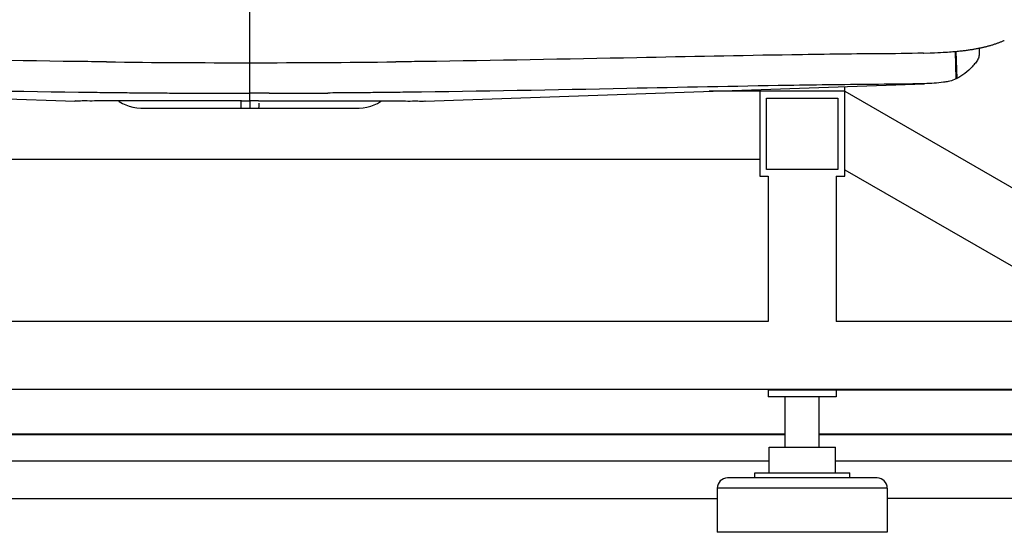
# Model space of a CAD drawing. Units: millimetres. Extents: x -1172 to -366, y -33 to 620.
# Drawn here: x -840 to -551, y -33 to 118 of the extents above; entities that cross this region are included whole.
import ezdxf

# ---------------------------------------------------------------- set-up
doc = ezdxf.new("R2010")
doc.units = ezdxf.units.MM
doc.header["$LTSCALE"] = 61.468
doc.layers.get('0').update_dxf_attribs({"linetype": 'CONTINUOUS'})
doc.layers.add('_SURFACE', color=7, linetype='CONTINUOUS')

msp = doc.modelspace()

# ---------------------------------------------------------------- linework, layer by layer
at = {"color": 7, "linetype": 'Continuous'}
for p, q in [((-772.43, 104.93), (-772.43, 125.77)), ((-554.56, 110.05), (-554.34, 110.12)), ((-554.34, 110.12), (-554.12, 110.18)), ((-554.12, 110.18), (-553.9, 110.25)), ((-553.9, 110.25), (-553.68, 110.32)), ((-553.68, 110.32), (-553.46, 110.39)), ((-553.46, 110.39), (-553.25, 110.46)), ((-553.25, 110.46), (-553.03, 110.53)), ((-553.03, 110.53), (-552.82, 110.6)), ((-552.82, 110.6), (-552.61, 110.68)), ((-552.61, 110.68), (-552.4, 110.75)), ((-552.4, 110.75), (-552.19, 110.83)), ((-552.19, 110.83), (-551.99, 110.91)), ((-551.99, 110.91), (-551.79, 110.98)), ((-551.79, 110.98), (-551.59, 111.06)), ((-551.59, 111.06), (-551.4, 111.13)), ((-551.4, 111.13), (-551.21, 111.21)), ((-551.21, 111.21), (-551.02, 111.28)), ((-551.02, 111.28), (-550.84, 111.36)), ((-550.84, 111.36), (-550.67, 111.43)), ((-550.67, 111.43), (-550.5, 111.5)), ((-574.3, 107.76), (-574.15, 107.77)), ((-574.15, 107.77), (-572.32, 107.83)), ((-572.32, 107.83), (-571.07, 107.88)), ((-571.07, 107.88), (-570.1, 107.93)), ((-570.1, 107.93), (-569.25, 107.97)), ((-569.25, 107.97), (-568.51, 108.01)), ((-568.51, 108.01), (-567.83, 108.05)), ((-567.83, 108.05), (-567.2, 108.09)), ((-567.2, 108.09), (-566.62, 108.13)), ((-566.62, 108.13), (-566.09, 108.17)), ((-566.09, 108.17), (-565.61, 108.21)), ((-565.61, 108.21), (-565.17, 108.24)), ((-565.17, 108.24), (-564.73, 108.28)), ((-564.98, 108.26), (-564.73, 100.17)), ((-564.91, 108.26), (-564.66, 100.2)), ((-564.74, 108.28), (-564.5, 100.28)), ((-564.73, 108.28), (-564.33, 108.32)), ((-564.33, 108.32), (-563.94, 108.35)), ((-563.94, 108.35), (-563.54, 108.39)), ((-563.54, 108.39), (-563.19, 108.43)), ((-563.19, 108.43), (-562.84, 108.47)), ((-562.84, 108.47), (-562.48, 108.51)), ((-562.48, 108.51), (-562.12, 108.55)), ((-562.12, 108.55), (-561.92, 108.58)), ((-561.92, 108.58), (-561.61, 108.62)), ((-561.61, 108.62), (-561.29, 108.66)), ((-561.29, 108.66), (-561.02, 108.7)), ((-561.02, 108.7), (-560.75, 108.74)), ((-560.75, 108.74), (-560.47, 108.78)), ((-560.47, 108.78), (-560.19, 108.82)), ((-560.19, 108.82), (-559.9, 108.87)), ((-559.9, 108.87), (-559.66, 108.91)), ((-559.66, 108.91), (-559.42, 108.95)), ((-559.42, 108.95), (-559.17, 108.99)), ((-559.17, 108.99), (-558.93, 109.03)), ((-558.93, 109.03), (-558.67, 109.08)), ((-558.67, 109.08), (-558.42, 109.13)), ((-558.42, 109.13), (-558.16, 109.18)), ((-558.16, 109.18), (-557.89, 109.23)), ((-557.89, 109.23), (-557.7, 109.27)), ((-557.88, 109.23), (-557.87, 108.35)), ((-557.7, 109.27), (-557.5, 109.31)), ((-557.5, 109.31), (-557.3, 109.36)), ((-557.3, 109.36), (-557.1, 109.4)), ((-557.1, 109.4), (-556.89, 109.45)), ((-556.89, 109.45), (-556.69, 109.49)), ((-556.69, 109.49), (-556.48, 109.54)), ((-556.48, 109.54), (-556.28, 109.59)), ((-556.28, 109.59), (-556.07, 109.64)), ((-556.07, 109.64), (-555.86, 109.7)), ((-555.86, 109.7), (-555.64, 109.75)), ((-555.64, 109.75), (-555.43, 109.81)), ((-555.43, 109.81), (-555.21, 109.87)), ((-555.21, 109.87), (-554.99, 109.93)), ((-554.99, 109.93), (-554.78, 109.99)), ((-554.78, 109.99), (-554.56, 110.05)), ((-772.43, 93.74), (-772.43, 104.93)), ((-728.36, 105.21), (-729.51, 105.19)), ((-970.88, 98.77), (-823.85, 93.63)), ((-721.01, 93.63), (-573.99, 98.77)), ((-778.1, 95.94), (-774.93, 95.94)), ((-774.93, 95.94), (-772.43, 95.94)), ((-769.93, 95.94), (-772.43, 95.94)), ((-766.76, 95.94), (-769.93, 95.94)), ((-597.44, 96.55), (-637.33, 96.55)), ((-622.44, 96.55), (-622.44, 71.56)), ((-597.44, 71.56), (-597.44, 97.95)), ((-597.44, 96.55), (-479.96, 28.73)), ((-823.94, 93.64), (-823.85, 93.63)), ((-774.95, 93.74), (-779.29, 93.74)), ((-774.95, 93.74), (-772.43, 93.74)), ((-772.44, 93.74), (-772.44, 93.07)), ((-772.44, 93.07), (-772.44, 91.55)), ((-769.91, 93.74), (-772.43, 93.74)), ((-769.91, 93.74), (-765.58, 93.74)), ((-720.93, 93.64), (-721.01, 93.63)), ((-620.44, 73.56), (-620.44, 94.55)), ((-620.44, 94.55), (-599.44, 94.55)), ((-599.44, 94.55), (-599.44, 73.56)), ((-804.55, 91.55), (-740.31, 91.55)), ((-922.43, 76.56), (-622.44, 76.56)), ((-599.44, 73.56), (-620.44, 73.56)), ((-597.44, 73.46), (-519.96, 28.73)), ((-622.44, 71.56), (-619.94, 71.56)), ((-619.94, 71.56), (-619.94, 28.73)), ((-599.94, 71.56), (-599.94, 28.73)), ((-599.94, 71.56), (-597.44, 71.56)), ((-619.94, 28.73), (-924.93, 28.73)), ((-422.44, 28.73), (-599.94, 28.73)), ((-394.44, 8.73), (-944.93, 8.73)), ((-619.94, 8.73), (-619.94, 6.56)), ((-599.94, 8.73), (-599.94, 6.56)), ((-468.24, 8.56), (-619.94, 8.56)), ((-599.94, 6.56), (-619.94, 6.56)), ((-614.94, -8.17), (-614.94, 6.56)), ((-604.94, -8.17), (-604.94, 6.56)), ((-929.93, -4.27), (-614.94, -4.27)), ((-929.93, -4.47), (-614.94, -4.47)), ((-604.94, -4.27), (-528.24, -4.27)), ((-604.94, -4.47), (-528.24, -4.47)), ((-619.69, -15.77), (-619.69, -8.17)), ((-619.69, -8.17), (-600.19, -8.17)), ((-600.19, -15.77), (-600.19, -8.17)), ((-925.18, -12.27), (-619.69, -12.27)), ((-600.19, -12.27), (-528.24, -12.27)), ((-587.94, -17.27), (-631.94, -17.27)), ((-623.94, -17.27), (-623.94, -15.77)), ((-623.94, -15.77), (-595.94, -15.77)), ((-595.94, -17.27), (-595.94, -15.77)), ((-634.94, -20.27), (-634.94, -33.27)), ((-584.94, -20.27), (-634.94, -20.27)), ((-584.94, -20.27), (-584.94, -33.27)), ((-909.93, -23.27), (-634.94, -23.27)), ((-521.94, -23.27), (-584.94, -23.27)), ((-584.94, -33.27), (-634.94, -33.27))]:
    msp.add_line(p, q, dxfattribs=at)
for centre, radius, start, end in [((-771.79, 3748.48), 3643.55, 269.32619, 269.98988), ((-773.93, 3893.35), 3788.41, 270.0226, 270.6718), ((-772.11, 3652.84), 3556.9, 269.626, 269.90346), ((-772.76, 3652.88), 3556.94, 270.09655, 270.374), ((-631.94, -20.27), 3, 90, 180), ((-587.94, -20.27), 3, 0, 90)]:
    msp.add_arc(centre, radius, start, end, dxfattribs=at)
for points, knots in [([(-823.49, 105.29), (-844.43, 105.57), (-880.55, 106.27), (-925.18, 107.19), (-953.27, 107.56), (-966.18, 107.61), (-970.57, 107.76)], [0, 0, 0, 0, 0.427098, 0.736703, 0.910477, 1, 1, 1, 1]), ([(-574.3, 107.76), (-578.69, 107.61), (-591.61, 107.56), (-619.71, 107.19), (-664.37, 106.27), (-700.5, 105.57), (-721.45, 105.29)], [0, 0, 0, 0, 0.089518, 0.263307, 0.572952, 1, 1, 1, 1]), ([(-557.87, 108.35), (-557.96, 107.98), (-557.83, 107.17), (-558.22, 105.93), (-559.03, 104.83), (-560.82, 102.61), (-562.83, 101.18), (-564.5, 100.28)], [0, 0, 0, 0, 0.105827, 0.217309, 0.3453, 0.478741, 1, 1, 1, 1]), ([(-970.88, 98.77), (-966.38, 98.61), (-953.02, 98.57), (-923.84, 98.17), (-877.67, 97.21), (-840.34, 96.5), (-818.84, 96.24)], [0, 0, 0, 0, 0.088872, 0.263439, 0.575747, 1, 1, 1, 1]), ([(-573.99, 98.77), (-578.49, 98.61), (-591.85, 98.57), (-621.03, 98.17), (-667.2, 97.21), (-704.53, 96.5), (-726.03, 96.24)], [0, 0, 0, 0, 0.088872, 0.263439, 0.575747, 1, 1, 1, 1]), ([(-567.01, 99.43), (-567.46, 99.33), (-569.76, 98.92), (-572.11, 98.83), (-573.99, 98.77)], [0, 0, 0, 0, 0.19542, 1, 1, 1, 1]), ([(-564.73, 100.17), (-564.86, 100.08), (-565.59, 99.73), (-566.38, 99.56), (-567.01, 99.43)], [0, 0, 0, 0, 0.192482, 1, 1, 1, 1]), ([(-564.66, 100.2), (-564.68, 100.2), (-564.71, 100.19), (-564.73, 100.17), (-564.73, 100.17)], [0, 0, 0, 0, 0.666744, 1, 1, 1, 1]), ([(-564.5, 100.28), (-564.53, 100.26), (-564.59, 100.24), (-564.64, 100.22), (-564.66, 100.2)], [0, 0, 0, 0, 0.567202, 1, 1, 1, 1]), ([(-817.51, 93.69), (-818.43, 93.68), (-819.97, 93.62), (-822.16, 93.78), (-823.07, 93.47), (-823.93, 93.78), (-823.94, 93.64)], [0, 0, 0, 0, 0.431934, 0.745818, 0.936066, 1, 1, 1, 1]), ([(-809.76, 93.71), (-810.48, 93.71), (-813.07, 93.7), (-815.65, 93.69), (-817.51, 93.69)], [0, 0, 0, 0, 0.28208, 1, 1, 1, 1]), ([(-799.72, 93.72), (-800.62, 93.72), (-803.97, 93.72), (-807.31, 93.71), (-809.76, 93.71)], [0, 0, 0, 0, 0.268915, 1, 1, 1, 1]), ([(-774.93, 91.55), (-775.12, 91.55), (-774.87, 92.73), (-775.08, 93.19), (-775.09, 93.73)], [0, 0, 0, 0, 0.259132, 1, 1, 1, 1]), ([(-769.8, 93.07), (-769.8, 92.89), (-769.84, 92.4), (-769.82, 91.89), (-769.91, 91.6)], [0, 0, 0, 0, 0.378259, 1, 1, 1, 1]), ([(-745.15, 93.72), (-744.25, 93.72), (-740.9, 93.72), (-737.56, 93.71), (-735.11, 93.71)], [0, 0, 0, 0, 0.268915, 1, 1, 1, 1]), ([(-735.11, 93.71), (-734.38, 93.71), (-731.8, 93.7), (-729.22, 93.69), (-727.36, 93.69)], [0, 0, 0, 0, 0.28208, 1, 1, 1, 1]), ([(-727.36, 93.69), (-726.44, 93.68), (-724.89, 93.62), (-722.71, 93.78), (-721.8, 93.47), (-720.93, 93.78), (-720.93, 93.64)], [0, 0, 0, 0, 0.431934, 0.745818, 0.936066, 1, 1, 1, 1]), ([(-769.91, 91.6), (-769.91, 91.59), (-769.92, 91.57), (-769.93, 91.55), (-769.93, 91.55)], [0, 0, 0, 0, 0.666353, 1, 1, 1, 1])]:
    msp.add_open_spline(points, degree=3, knots=knots, dxfattribs=at)
for points in [[(-814.64, 105.19), (-817.59, 105.22), (-820.54, 105.26), (-823.49, 105.29)], [(-721.45, 105.29), (-723.75, 105.26), (-726.05, 105.23), (-728.36, 105.21)], [(-818.84, 96.24), (-816.88, 96.22), (-814.93, 96.19), (-812.98, 96.17)], [(-812.98, 96.17), (-811.02, 96.15), (-809.07, 96.13), (-807.12, 96.11)], [(-807.12, 96.11), (-805.16, 96.09), (-803.2, 96.08), (-801.24, 96.06)], [(-801.24, 96.06), (-799.27, 96.04), (-797.3, 96.03), (-795.33, 96.02)], [(-743.63, 96.06), (-745.6, 96.04), (-747.57, 96.03), (-749.54, 96.02)], [(-737.74, 96.11), (-739.71, 96.09), (-741.67, 96.08), (-743.63, 96.06)], [(-731.89, 96.17), (-733.84, 96.15), (-735.79, 96.13), (-737.74, 96.11)], [(-726.03, 96.24), (-727.99, 96.22), (-729.94, 96.19), (-731.89, 96.17)], [(-791.93, 93.73), (-794.53, 93.73), (-797.12, 93.73), (-799.72, 93.72)], [(-779.29, 93.74), (-783.5, 93.74), (-787.71, 93.74), (-791.93, 93.73)], [(-765.58, 93.74), (-761.37, 93.74), (-757.15, 93.74), (-752.94, 93.73)], [(-752.94, 93.73), (-750.34, 93.73), (-747.74, 93.73), (-745.15, 93.72)]]:
    msp.add_open_spline(points, degree=3, dxfattribs=at)
at = {"layer": '_SURFACE', "color": 7, "linetype": 'Continuous'}
for points in [[(-811.14, 93.71), (-810.88, 93.51), (-809.97, 92.97), (-809, 92.5), (-807.96, 92.11), (-806.86, 91.81), (-805.72, 91.62), (-804.55, 91.55)], [(-740.31, 91.55), (-739.15, 91.62), (-738.01, 91.81), (-736.91, 92.11), (-735.87, 92.5), (-734.89, 92.97), (-733.99, 93.51), (-733.72, 93.71)]]:
    msp.add_lwpolyline(points, dxfattribs=at)

doc.saveas('drawing.dxf')
